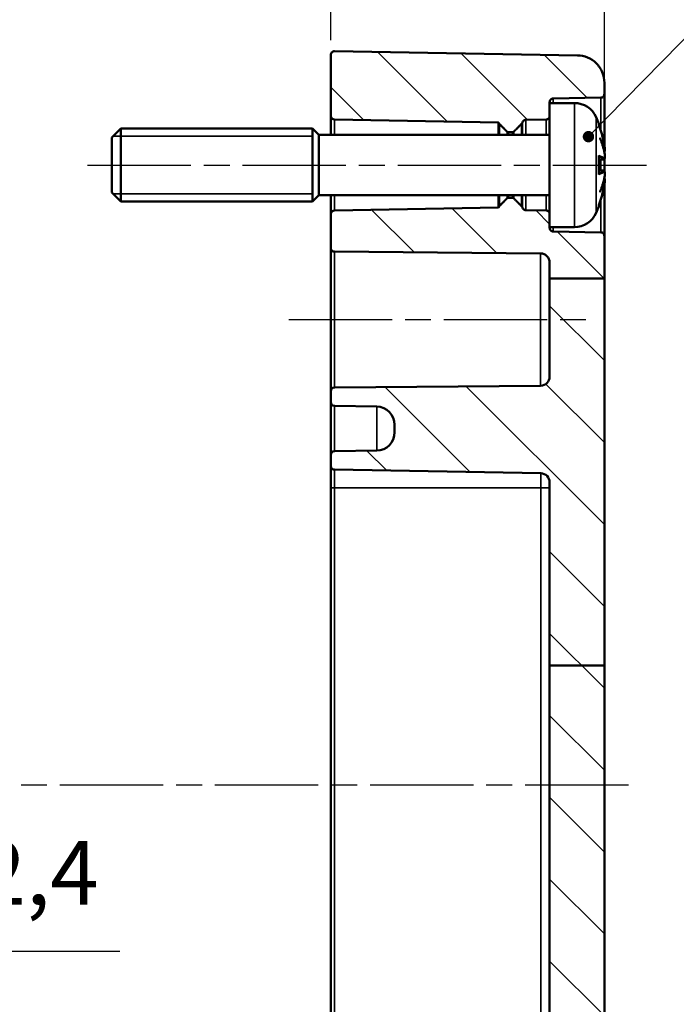
# Model space of a CAD drawing. Units: millimetres. Extents: x 0 to 420, y 0 to 297.
# Drawn here: x 320 to 356, y 178 to 232 of the extents above; entities that cross this region are included whole.
import ezdxf

# ---------------------------------------------------------------- set-up
doc = ezdxf.new("R2010")
doc.units = ezdxf.units.MM
doc.linetypes.add('CHAIN', pattern=[0.3543, 0.2362, -0.0295, 0.0591, -0.0295])
for name, color, linetype, lineweight in [('Bemaßung (ISO)', 7, 'Continuous', 25), ('Mittellinie (ISO)', 7, 'Continuous', 25), ('Schraffur (ISO)', 7, 'Continuous', 18), ('Sichtbar (ISO)', 7, 'Continuous', 50), ('Sichtbar schmal (ISO)', 7, 'Continuous', 35), ('Symbol (ISO)', 7, 'Continuous', 25)]:
    doc.layers.add(name, color=color, linetype=linetype, lineweight=lineweight)
doc.styles.add('Notiztext (DIN)', font='isocpeur.ttf')
doc.dimstyles.new('Standard (DIN)', dxfattribs={"dimtxt": 3.5, "dimasz": 2.5, "dimexe": 3.175, "dimexo": 0.8, "dimgap": 0.8, "dimtad": 1, "dimrnd": 1e-08, "dimzin": 0, "dimtxsty": 'Notiztext (DIN)', "dimcen": 0.09, "dimdle": 10, "dimclrd": 256, "dimclre": 256, "dimclrt": 256, "dimadec": 0, "dimazin": 0, "dimtfac": 1, "dimtmove": 0, "dimatfit": 3, "dimfxl": 1, "dimtolj": 1, "dimtzin": 0, "dimlwd": -1, "dimlwe": -1, "dimarcsym": 0})
doc.dimstyles.new('Standard - Methode 2a (DIN)$7', dxfattribs={"dimtxt": 3.5, "dimasz": 2.5, "dimexe": 3.175, "dimexo": 0.8, "dimgap": 0.8, "dimtad": 1, "dimtih": 1, "dimtoh": 1, "dimrnd": 1e-08, "dimtxsty": 'Notiztext (DIN)', "dimcen": 0.09, "dimdle": 10, "dimclrd": 256, "dimclre": 256, "dimclrt": 256, "dimazin": 2, "dimtfac": 1, "dimtmove": 0, "dimatfit": 3, "dimfxl": 1, "dimtolj": 1, "dimlwd": -1, "dimlwe": -1, "dimarcsym": 0})

# ---------------------------------------------------------------- blocks, each defined once
blk = doc.blocks.new('*D17')
at = {"layer": 'Bemaßung (ISO)', "transparency": 16777216}
for p, q in [((295.203, 212.385), (295.203, 262.044)), ((352.403, 218.655), (352.403, 262.044)), ((297.703, 258.869), (349.903, 258.869))]:
    blk.add_line(p, q, dxfattribs=at)
for points in [[(297.703, 259.286), (297.703, 258.452), (295.203, 258.869)], [(349.903, 259.286), (349.903, 258.452), (352.403, 258.869)]]:
    blk.add_solid(points, dxfattribs=at)
at = {"layer": 'Defpoints', "color": 0, "transparency": 16777216}
for p in [(352.403, 258.869), (352.403, 217.855), (295.203, 211.585)]:
    blk.add_point(p, dxfattribs=at)
at = {"layer": 'Bemaßung (ISO)', "transparency": 16777216, "insert": (320.015, 263.869), "char_height": 3.5, "attachment_point": 1, "style": 'Notiztext (DIN)'}
blk.add_mtext('\\A1;37,5', dxfattribs=at)
blk = doc.blocks.new('*D18')
at = {"layer": 'Bemaßung (ISO)', "transparency": 16777216}
for p, q in [((337.403, 230.93), (337.403, 252.231)), ((352.403, 229.397), (352.403, 252.231)), ((339.903, 249.056), (349.903, 249.056))]:
    blk.add_line(p, q, dxfattribs=at)
for points in [[(339.903, 249.472), (339.903, 248.639), (337.403, 249.056)], [(349.903, 249.472), (349.903, 248.639), (352.403, 249.056)]]:
    blk.add_solid(points, dxfattribs=at)
at = {"layer": 'Defpoints', "color": 0, "transparency": 16777216}
for p in [(352.403, 249.056), (337.403, 230.13), (352.403, 228.597)]:
    blk.add_point(p, dxfattribs=at)
at = {"layer": 'Bemaßung (ISO)', "transparency": 16777216, "insert": (343.153, 253.356), "char_height": 3.5, "attachment_point": 1, "style": 'Notiztext (DIN)'}
blk.add_mtext('\\A1;15', dxfattribs=at)
blk = doc.blocks.new('*D26')
at = {"layer": 'Bemaßung (ISO)', "transparency": 16777216}
for p, q in [((325.841, 180.957), (311.835, 180.957)), ((311.835, 180.957), (311.835, 167.277)), ((311.835, 164.777), (311.835, 167.277)), ((304.512, 162.277), (315.01, 162.277)), ((311.835, 159.894), (311.835, 162.277)), ((304.512, 159.894), (315.01, 159.894)), ((311.835, 157.394), (311.835, 154.894))]:
    blk.add_line(p, q, dxfattribs=at)
for points in [[(311.419, 164.777), (312.252, 164.777), (311.835, 162.277)], [(311.419, 157.394), (312.252, 157.394), (311.835, 159.894)]]:
    blk.add_solid(points, dxfattribs=at)
at = {"layer": 'Defpoints', "color": 0, "transparency": 16777216}
for p in [(303.712, 162.277), (311.835, 162.277), (303.712, 159.894)]:
    blk.add_point(p, dxfattribs=at)
at = {"layer": 'Bemaßung (ISO)', "transparency": 16777216, "insert": (315.135, 187.023), "char_height": 3.5, "attachment_point": 1, "style": 'Notiztext (DIN)'}
blk.add_mtext('\\A1;{\\fAIGDT|b0|i0;\\H3.5000;\\ln\\fISOCPEUR|b0|i0;\\H3.5000;}2,4', dxfattribs=at)

msp = doc.modelspace()

# ---------------------------------------------------------------- hatches: boundary and pattern name
at = {"layer": 'Schraffur (ISO)'}
h = msp.add_hatch(dxfattribs=at)
h.set_pattern_fill('ANSI31', color=256, scale=25.4, angle=90.0002, style=0)
h.set_pattern_definition([(135.0002, (0, 0), (-2.245056, -2.245072), [])])
edge = h.paths.add_edge_path()
edge.add_line((349.403, 221.393), (349.403, 220.685))
edge.add_line((349.403, 220.685), (349.403, 220.637))
edge.add_spline(control_points=[(349.403, 220.637), (349.403, 220.613), (349.409, 220.584), (349.427, 220.538), (349.444, 220.513), (349.479, 220.478), (349.503, 220.462), (349.548, 220.443), (349.575, 220.438), (349.599, 220.437)], knot_values=[0.000346, 0.000346, 0.000346, 0.000346, 0.00776, 0.00776, 0.01517, 0.01517, 0.022576, 0.022576, 0.029633, 0.029633, 0.029633, 0.029633], degree=3, periodic=0)
edge.add_line((349.599, 220.437), (352.206, 220.392))
edge.add_spline(control_points=[(352.206, 220.392), (352.23, 220.391), (352.258, 220.385), (352.302, 220.367), (352.327, 220.351), (352.362, 220.316), (352.378, 220.291), (352.397, 220.245), (352.403, 220.216), (352.403, 220.192)], knot_values=[0.02963, 0.02963, 0.02963, 0.02963, 0.036686, 0.036686, 0.044092, 0.044092, 0.051502, 0.051502, 0.058914, 0.058914, 0.058914, 0.058914], degree=3, periodic=0)
edge.add_line((352.403, 220.192), (352.403, 217.855))
edge.add_line((352.403, 217.855), (349.403, 217.855))
edge.add_line((349.403, 217.855), (349.403, 218.737))
edge.add_spline(control_points=[(349.403, 218.737), (349.403, 218.799), (349.388, 218.871), (349.341, 218.985), (349.3, 219.047), (349.213, 219.134), (349.151, 219.175), (349.038, 219.222), (348.968, 219.236), (348.907, 219.237)], knot_values=[0.148558, 0.148558, 0.148558, 0.148558, 0.167079, 0.167079, 0.185597, 0.185597, 0.20411, 0.20411, 0.222186, 0.222186, 0.222186, 0.222186], degree=3, periodic=0)
edge.add_line((348.907, 219.237), (337.601, 219.336))
edge.add_spline(control_points=[(337.601, 219.336), (337.577, 219.336), (337.549, 219.342), (337.503, 219.36), (337.479, 219.377), (337.444, 219.412), (337.427, 219.436), (337.409, 219.482), (337.403, 219.511), (337.403, 219.536)], knot_values=[0.08888, 0.08888, 0.08888, 0.08888, 0.09611, 0.09611, 0.103515, 0.103515, 0.110923, 0.110923, 0.118332, 0.118332, 0.118332, 0.118332], degree=3, periodic=0)
edge.add_line((337.403, 219.536), (337.403, 221.393))
edge.add_spline(control_points=[(337.403, 221.393), (337.403, 221.418), (337.409, 221.447), (337.427, 221.492), (337.444, 221.517), (337.479, 221.552), (337.503, 221.568), (337.548, 221.587), (337.575, 221.593), (337.599, 221.593)], knot_values=[0.059631, 0.059631, 0.059631, 0.059631, 0.067051, 0.067051, 0.074466, 0.074466, 0.081874, 0.081874, 0.088928, 0.088928, 0.088928, 0.088928], degree=3, periodic=0)
edge.add_line((337.599, 221.593), (346.603, 221.751))
edge.add_spline(control_points=[(346.603, 221.751), (346.605, 221.76), (346.608, 221.769), (346.621, 221.8), (346.638, 221.825), (346.655, 221.843)], knot_values=[0.074114, 0.074114, 0.074114, 0.074114, 0.076821, 0.076821, 0.08423, 0.08423, 0.08423, 0.08423], degree=3, periodic=0)
edge.add_spline(control_points=[(346.655, 221.843), (346.886, 222.074), (347.073, 222.262)], knot_values=[0, 0, 0, 0.059253, 0.059253, 0.059253], weights=[1, 1.005338, 1], degree=2, periodic=0)
edge.add_spline(control_points=[(347.073, 222.262), (347.074, 222.262), (347.074, 222.262), (347.082, 222.271), (347.095, 222.279), (347.117, 222.289), (347.132, 222.291), (347.144, 222.291)], knot_values=[0.029666, 0.029666, 0.029666, 0.029666, 0.029672, 0.029672, 0.033377, 0.033377, 0.037076, 0.037076, 0.037076, 0.037076], degree=3, periodic=0)
edge.add_line((347.144, 222.291), (347.361, 222.291))
edge.add_spline(control_points=[(347.361, 222.291), (347.374, 222.291), (347.388, 222.289), (347.411, 222.279), (347.423, 222.271), (347.432, 222.262), (347.432, 222.262), (347.432, 222.262)], knot_values=[0.022256, 0.022256, 0.022256, 0.022256, 0.025954, 0.025954, 0.029659, 0.029659, 0.029666, 0.029666, 0.029666, 0.029666], degree=3, periodic=0)
edge.add_spline(control_points=[(347.432, 222.262), (347.625, 222.069), (347.863, 221.83)], knot_values=[0, 0, 0, 0.06097, 0.06097, 0.06097], weights=[1, 1.00562, 1], degree=2, periodic=0)
edge.add_spline(control_points=[(347.863, 221.83), (347.88, 221.813), (347.896, 221.788), (347.908, 221.761), (347.91, 221.756), (347.911, 221.751)], knot_values=[0.035559, 0.035559, 0.035559, 0.035559, 0.042969, 0.042969, 0.04448, 0.04448, 0.04448, 0.04448], degree=3, periodic=0)
edge.add_spline(control_points=[(347.911, 221.751), (347.913, 221.746), (347.915, 221.741), (347.926, 221.713), (347.943, 221.689), (347.978, 221.654), (348.002, 221.637), (348.047, 221.619), (348.074, 221.613), (348.098, 221.613)], knot_values=[0.000346, 0.000346, 0.000346, 0.000346, 0.001858, 0.001858, 0.009274, 0.009274, 0.016681, 0.016681, 0.023735, 0.023735, 0.023735, 0.023735], degree=3, periodic=0)
edge.add_line((348.098, 221.613), (349.206, 221.593))
edge.add_spline(control_points=[(349.206, 221.593), (349.23, 221.593), (349.258, 221.587), (349.302, 221.568), (349.327, 221.552), (349.362, 221.517), (349.378, 221.492), (349.397, 221.447), (349.403, 221.418), (349.403, 221.393)], knot_values=[0.029641, 0.029641, 0.029641, 0.029641, 0.036695, 0.036695, 0.044103, 0.044103, 0.051518, 0.051518, 0.058938, 0.058938, 0.058938, 0.058938], degree=3, periodic=0)
edge = h.paths.add_edge_path()
edge.add_line((352.403, 196.642), (349.403, 196.642))
edge.add_line((349.403, 196.642), (349.403, 206.684))
edge.add_ellipse((348.903, 206.684), major_axis=(0.009, 0.5), ratio=1, start_angle=271, end_angle=360)
edge.add_line((348.912, 207.184), (337.599, 207.382))
edge.add_ellipse((337.603, 207.582), major_axis=(-0.2, 0), ratio=1, start_angle=0, end_angle=89, ccw=False)
edge.add_line((337.403, 207.582), (337.403, 208.189))
edge.add_ellipse((337.603, 208.189), major_axis=(-0.003, 0.2), ratio=1, start_angle=0, end_angle=89, ccw=False)
edge.add_line((337.599, 208.389), (339.92, 208.429))
edge.add_ellipse((339.903, 209.429), major_axis=(1, 0), ratio=1, start_angle=271, end_angle=360)
edge.add_line((340.903, 209.429), (340.903, 209.841))
edge.add_ellipse((339.903, 209.841), major_axis=(0.017, 1), ratio=1, start_angle=271, end_angle=360)
edge.add_line((339.92, 210.841), (337.599, 210.882))
edge.add_ellipse((337.603, 211.082), major_axis=(-0.2, 0), ratio=1, start_angle=0, end_angle=89, ccw=False)
edge.add_line((337.403, 211.082), (337.403, 211.687))
edge.add_ellipse((337.603, 211.687), major_axis=(-0.002, 0.2), ratio=1, start_angle=0, end_angle=89.5, ccw=False)
edge.add_line((337.601, 211.887), (348.907, 211.986))
edge.add_ellipse((348.903, 212.486), major_axis=(0.5, 0), ratio=1, start_angle=270.5, end_angle=360)
edge.add_line((349.403, 212.486), (349.403, 217.855))
edge.add_line((349.403, 217.855), (352.403, 217.855))
edge.add_line((352.403, 217.855), (352.403, 196.642))
edge = h.paths.add_edge_path()
edge.add_line((349.403, 227.485), (349.403, 226.778))
edge.add_spline(control_points=[(349.403, 226.778), (349.403, 226.753), (349.397, 226.724), (349.378, 226.678), (349.362, 226.653), (349.327, 226.618), (349.302, 226.602), (349.258, 226.583), (349.23, 226.578), (349.206, 226.577)], knot_values=[0.059631, 0.059631, 0.059631, 0.059631, 0.067051, 0.067051, 0.074466, 0.074466, 0.081874, 0.081874, 0.088928, 0.088928, 0.088928, 0.088928], degree=3, periodic=0)
edge.add_line((349.206, 226.577), (348.098, 226.558))
edge.add_spline(control_points=[(348.098, 226.558), (348.074, 226.557), (348.047, 226.552), (348.002, 226.533), (347.978, 226.517), (347.943, 226.482), (347.926, 226.457), (347.915, 226.43), (347.913, 226.425), (347.911, 226.42)], knot_values=[0.094871, 0.094871, 0.094871, 0.094871, 0.101925, 0.101925, 0.109332, 0.109332, 0.116749, 0.116749, 0.11826, 0.11826, 0.11826, 0.11826], degree=3, periodic=0)
edge.add_spline(control_points=[(347.911, 226.42), (347.91, 226.415), (347.908, 226.41), (347.896, 226.382), (347.88, 226.358), (347.863, 226.34)], knot_values=[0.074113, 0.074113, 0.074113, 0.074113, 0.075624, 0.075624, 0.083034, 0.083034, 0.083034, 0.083034], degree=3, periodic=0)
edge.add_spline(control_points=[(347.863, 226.34), (347.625, 226.101), (347.432, 225.908)], knot_values=[0, 0, 0, 0.06097, 0.06097, 0.06097], weights=[1, 1.00562, 1], degree=2, periodic=0)
edge.add_spline(control_points=[(347.432, 225.908), (347.432, 225.908), (347.432, 225.908), (347.423, 225.9), (347.411, 225.891), (347.388, 225.882), (347.374, 225.879), (347.361, 225.879)], knot_values=[0.029666, 0.029666, 0.029666, 0.029666, 0.029672, 0.029672, 0.033377, 0.033377, 0.037076, 0.037076, 0.037076, 0.037076], degree=3, periodic=0)
edge.add_line((347.361, 225.879), (347.144, 225.879))
edge.add_spline(control_points=[(347.144, 225.879), (347.132, 225.879), (347.117, 225.882), (347.095, 225.891), (347.082, 225.9), (347.074, 225.908), (347.074, 225.908), (347.073, 225.908)], knot_values=[0.022256, 0.022256, 0.022256, 0.022256, 0.025954, 0.025954, 0.029659, 0.029659, 0.029666, 0.029666, 0.029666, 0.029666], degree=3, periodic=0)
edge.add_spline(control_points=[(347.073, 225.908), (346.886, 226.097), (346.655, 226.328)], knot_values=[0, 0, 0, 0.059253, 0.059253, 0.059253], weights=[1, 1.005338, 1], degree=2, periodic=0)
edge.add_spline(control_points=[(346.655, 226.328), (346.638, 226.345), (346.621, 226.37), (346.608, 226.401), (346.605, 226.41), (346.603, 226.42)], knot_values=[0.034365, 0.034365, 0.034365, 0.034365, 0.041774, 0.041774, 0.044481, 0.044481, 0.044481, 0.044481], degree=3, periodic=0)
edge.add_line((346.603, 226.42), (337.599, 226.577))
edge.add_spline(control_points=[(337.599, 226.577), (337.575, 226.578), (337.548, 226.583), (337.503, 226.602), (337.479, 226.618), (337.444, 226.653), (337.427, 226.678), (337.409, 226.724), (337.403, 226.753), (337.403, 226.778)], knot_values=[0.029641, 0.029641, 0.029641, 0.029641, 0.036695, 0.036695, 0.044103, 0.044103, 0.051518, 0.051518, 0.058938, 0.058938, 0.058938, 0.058938], degree=3, periodic=0)
edge.add_line((337.403, 226.778), (337.403, 230.13))
edge.add_spline(control_points=[(337.403, 230.13), (337.403, 230.154), (337.409, 230.184), (337.427, 230.229), (337.444, 230.254), (337.479, 230.289), (337.503, 230.305), (337.549, 230.324), (337.578, 230.33), (337.603, 230.33), (337.604, 230.33), (337.605, 230.33), (337.606, 230.33)], knot_values=[-0.000346, -0.000346, -0.000346, -0.000346, 0.007062, 0.007062, 0.014468, 0.014468, 0.021874, 0.021874, 0.029278, 0.029278, 0.029278, 0.029624, 0.029624, 0.029624, 0.029624], degree=3, periodic=0)
edge.add_line((337.606, 230.33), (350.929, 230.097))
edge.add_spline(control_points=[(350.929, 230.097), (351.108, 230.094), (351.314, 230.051), (351.648, 229.912), (351.832, 229.789), (352.094, 229.527), (352.218, 229.342), (352.359, 229), (352.403, 228.782), (352.403, 228.597)], knot_values=[0.666684, 0.666684, 0.666684, 0.666684, 0.719616, 0.719616, 0.775154, 0.775154, 0.830708, 0.830708, 0.886284, 0.886284, 0.886284, 0.886284], degree=3, periodic=0)
edge.add_line((352.403, 228.597), (352.403, 227.979))
edge.add_spline(control_points=[(352.403, 227.979), (352.403, 227.954), (352.397, 227.925), (352.378, 227.879), (352.362, 227.855), (352.327, 227.82), (352.302, 227.803), (352.258, 227.785), (352.23, 227.779), (352.206, 227.779)], knot_values=[0.059607, 0.059607, 0.059607, 0.059607, 0.067019, 0.067019, 0.074429, 0.074429, 0.081835, 0.081835, 0.088891, 0.088891, 0.088891, 0.088891], degree=3, periodic=0)
edge.add_line((352.206, 227.779), (349.599, 227.733))
edge.add_spline(control_points=[(349.599, 227.733), (349.575, 227.733), (349.548, 227.727), (349.503, 227.709), (349.479, 227.692), (349.444, 227.657), (349.427, 227.632), (349.409, 227.587), (349.403, 227.558), (349.403, 227.533)], knot_values=[0.088901, 0.088901, 0.088901, 0.088901, 0.095957, 0.095957, 0.103363, 0.103363, 0.110773, 0.110773, 0.118187, 0.118187, 0.118187, 0.118187], degree=3, periodic=0)
edge.add_line((349.403, 227.533), (349.403, 227.485))
edge = h.paths.add_edge_path()
edge.add_line((349.403, 196.642), (349.403, 154.986))
edge.add_ellipse((348.903, 154.986), major_axis=(0.5, 0), ratio=1, start_angle=271, end_angle=360, ccw=False)
edge.add_line((348.912, 154.486), (337.599, 154.289))
edge.add_ellipse((337.603, 154.089), major_axis=(-0.003, 0.2), ratio=1, start_angle=0, end_angle=89)
edge.add_line((337.403, 154.089), (337.403, 153.482))
edge.add_ellipse((337.603, 153.482), major_axis=(-0.2, 0), ratio=1, start_angle=0, end_angle=89)
edge.add_line((337.599, 153.282), (339.92, 153.241))
edge.add_ellipse((339.903, 152.241), major_axis=(0.017, 1), ratio=1, start_angle=271, end_angle=360, ccw=False)
edge.add_line((340.903, 152.241), (340.903, 151.829))
edge.add_ellipse((339.903, 151.829), major_axis=(1, 0), ratio=1, start_angle=271, end_angle=360, ccw=False)
edge.add_line((339.92, 150.829), (337.599, 150.789))
edge.add_ellipse((337.603, 150.589), major_axis=(-0.003, 0.2), ratio=1, start_angle=0, end_angle=89)
edge.add_line((337.403, 150.589), (337.403, 150.039))
edge.add_ellipse((337.603, 150.039), major_axis=(-0.2, 0), ratio=1, start_angle=0, end_angle=91)
edge.add_line((337.606, 149.839), (350.929, 150.071))
edge.add_ellipse((350.903, 151.571), major_axis=(0.026, -1.5), ratio=1, start_angle=0, end_angle=89)
edge.add_line((352.403, 151.571), (352.403, 196.642))
edge.add_line((352.403, 196.642), (349.403, 196.642))

# ---------------------------------------------------------------- linework, layer by layer
at = {"layer": 'Mittellinie (ISO)', "linetype": 'CHAIN', "ltscale": 23.990969}
for p, q in [((324.071, 224.085), (354.706, 224.085)), ((335.101, 215.611), (351.407, 215.611)), ((353.721, 190.085), (293.194, 190.085))]:
    msp.add_line(p, q, dxfattribs=at)
at = {"layer": 'Sichtbar (ISO)'}
for p, q in [((337.403, 230.13), (337.403, 226.778)), ((350.929, 230.097), (337.606, 230.33)), ((352.403, 227.979), (352.403, 228.597)), ((352.403, 225.163), (352.403, 227.979)), ((349.403, 227.485), (349.403, 227.533)), ((349.403, 227.485), (349.403, 220.685)), ((350.76, 227.485), (349.403, 227.485)), ((349.599, 227.733), (352.206, 227.779)), ((337.403, 226.778), (337.403, 225.735)), ((337.599, 226.577), (346.603, 226.42)), ((346.603, 226.42), (346.603, 225.735)), ((348.098, 226.558), (349.206, 226.577)), ((352.107, 226.256), (352.107, 226.281)), ((325.403, 225.585), (325.903, 226.085)), ((325.903, 226.085), (325.903, 222.085)), ((336.403, 226.085), (325.903, 226.085)), ((336.403, 226.085), (336.403, 222.085)), ((336.753, 225.735), (336.403, 226.085)), ((336.403, 226.085), (336.403, 222.085)), ((336.753, 222.435), (336.753, 225.735)), ((349.403, 225.735), (336.753, 225.735)), ((347.144, 225.879), (347.361, 225.879)), ((325.403, 222.585), (325.403, 225.585)), ((352.403, 224.798), (352.403, 224.819)), ((352.107, 223.602), (352.107, 224.569)), ((352.364, 224.39), (352.107, 224.367)), ((352.403, 223.761), (352.403, 224.41)), ((352.364, 223.781), (352.107, 223.803)), ((352.403, 223.351), (352.403, 223.372)), ((352.403, 220.192), (352.403, 223.007)), ((325.403, 222.585), (325.903, 222.085)), ((336.753, 222.435), (336.403, 222.085)), ((349.403, 222.435), (336.753, 222.435)), ((337.403, 222.435), (337.403, 221.393)), ((346.603, 222.435), (346.603, 221.751)), ((336.403, 222.085), (325.903, 222.085)), ((347.361, 222.291), (347.144, 222.291)), ((352.107, 221.89), (352.107, 221.914)), ((337.403, 221.393), (337.403, 219.536)), ((346.603, 221.751), (337.599, 221.593)), ((349.206, 221.593), (348.098, 221.613)), ((349.403, 220.637), (349.403, 220.685)), ((350.76, 220.685), (349.403, 220.685)), ((352.206, 220.392), (349.599, 220.437)), ((352.403, 217.855), (352.403, 220.192)), ((337.403, 219.536), (337.403, 211.687)), ((337.601, 219.336), (348.907, 219.237)), ((349.403, 218.737), (349.403, 217.855)), ((352.403, 217.855), (349.403, 217.855)), ((349.403, 217.855), (349.403, 212.486)), ((352.403, 196.642), (352.403, 217.855)), ((337.403, 211.687), (337.403, 211.082)), ((348.907, 211.986), (337.601, 211.887)), ((337.403, 211.082), (337.403, 208.189)), ((337.599, 210.882), (339.92, 210.841)), ((340.903, 209.841), (340.903, 209.429)), ((339.92, 208.429), (337.599, 208.389)), ((337.403, 208.189), (337.403, 207.582)), ((337.403, 207.582), (337.403, 206.385)), ((337.599, 207.382), (348.912, 207.184)), ((337.403, 206.385), (337.403, 173.785)), ((349.403, 206.684), (349.403, 196.642)), ((349.403, 196.642), (349.403, 154.986)), ((352.403, 196.642), (349.403, 196.642)), ((352.403, 151.571), (352.403, 196.642))]:
    msp.add_line(p, q, dxfattribs=at)
for centre, radius, start, end in [((350.76, 226.185), 1.3, 23.8188, 90), ((346.003, 224.085), 6.5, 20.4143, 23.8188), ((351.901, 226.281), 0.206, 0, 20.4143), ((351.901, 221.89), 0.206, 339.5857, 0), ((350.76, 221.985), 1.3, 270, 336.1812), ((346.003, 224.085), 6.5, 336.1812, 339.5857), ((348.903, 212.486), 0.5, 270.5, 0), ((337.603, 211.687), 0.2, 90.5, 180), ((337.603, 211.082), 0.2, 180, 269), ((339.903, 209.841), 1, 0, 89), ((339.903, 209.429), 1, 271, 0), ((337.603, 208.189), 0.2, 91, 180), ((337.603, 207.582), 0.2, 180, 269), ((348.903, 206.684), 0.5, 0, 89)]:
    msp.add_arc(centre, radius, start, end, dxfattribs=at)
for points, knots in [([(337.606, 230.33), (337.605, 230.33), (337.604, 230.33), (337.603, 230.33), (337.578, 230.33), (337.549, 230.324), (337.503, 230.305), (337.479, 230.289), (337.444, 230.254), (337.427, 230.229), (337.409, 230.184), (337.403, 230.154), (337.403, 230.13)], [-0.00034628, -0.00034628, -0.00034628, -0.00034628, 0, 0, 0, 0.00740406, 0.00740406, 0.0148093, 0.0148093, 0.02221603, 0.02221603, 0.02962407, 0.02962407, 0.02962407, 0.02962407]), ([(352.403, 228.597), (352.403, 228.782), (352.359, 229), (352.218, 229.342), (352.094, 229.527), (351.832, 229.789), (351.648, 229.912), (351.314, 230.051), (351.108, 230.094), (350.929, 230.097)], [0.6666838, 0.6666838, 0.6666838, 0.6666838, 0.7222601, 0.7222601, 0.7778141, 0.7778141, 0.8333525, 0.8333525, 0.8862842, 0.8862842, 0.8862842, 0.8862842]), ([(352.206, 227.779), (352.23, 227.779), (352.258, 227.785), (352.302, 227.803), (352.327, 227.82), (352.362, 227.855), (352.378, 227.879), (352.397, 227.925), (352.403, 227.954), (352.403, 227.979)], [0.0596068, 0.0596068, 0.0596068, 0.0596068, 0.06666345, 0.06666345, 0.07406948, 0.07406948, 0.08147906, 0.08147906, 0.08889126, 0.08889126, 0.08889126, 0.08889126]), ([(349.403, 227.533), (349.403, 227.558), (349.409, 227.587), (349.427, 227.632), (349.444, 227.657), (349.479, 227.692), (349.503, 227.709), (349.548, 227.727), (349.575, 227.733), (349.599, 227.733)], [0.08890059, 0.08890059, 0.08890059, 0.08890059, 0.09631445, 0.09631445, 0.1037245, 0.1037245, 0.11113045, 0.11113045, 0.11818692, 0.11818692, 0.11818692, 0.11818692]), ([(337.403, 226.778), (337.403, 226.753), (337.409, 226.724), (337.427, 226.678), (337.444, 226.653), (337.479, 226.618), (337.503, 226.602), (337.548, 226.583), (337.575, 226.578), (337.599, 226.577)], [0.02964086, 0.02964086, 0.02964086, 0.02964086, 0.03706125, 0.03706125, 0.04447636, 0.04447636, 0.05188391, 0.05188391, 0.05893836, 0.05893836, 0.05893836, 0.05893836]), ([(349.206, 226.577), (349.23, 226.578), (349.258, 226.583), (349.302, 226.602), (349.327, 226.618), (349.362, 226.653), (349.378, 226.678), (349.397, 226.724), (349.403, 226.753), (349.403, 226.778)], [0.05963091, 0.05963091, 0.05963091, 0.05963091, 0.06668537, 0.06668537, 0.07409291, 0.07409291, 0.08150803, 0.08150803, 0.08892841, 0.08892841, 0.08892841, 0.08892841]), ([(346.603, 226.42), (346.605, 226.41), (346.608, 226.401), (346.621, 226.37), (346.638, 226.345), (346.655, 226.328)], [0.03436458, 0.03436458, 0.03436458, 0.03436458, 0.03707132, 0.03707132, 0.04448098, 0.04448098, 0.04448098, 0.04448098]), ([(347.863, 226.34), (347.88, 226.358), (347.896, 226.382), (347.908, 226.41), (347.91, 226.415), (347.911, 226.42)], [0.07411311, 0.07411311, 0.07411311, 0.07411311, 0.081522715, 0.081522715, 0.083034082, 0.083034082, 0.083034082, 0.083034082]), ([(347.911, 226.42), (347.913, 226.425), (347.915, 226.43), (347.926, 226.457), (347.943, 226.482), (347.978, 226.517), (348.002, 226.533), (348.047, 226.552), (348.074, 226.557), (348.098, 226.558)], [0.09487127, 0.09487127, 0.09487127, 0.09487127, 0.0963829, 0.0963829, 0.1037993, 0.1037993, 0.11120649, 0.11120649, 0.11826045, 0.11826045, 0.11826045, 0.11826045]), ([(352.095, 226.29), (352.095, 226.29), (352.095, 226.289), (352.096, 226.287), (352.097, 226.285), (352.097, 226.284)], [-0.0002132958, -0.0002132958, -0.0002132958, -0.0002132958, 0, 0, 0.0006918251, 0.0006918251, 0.0006918251, 0.0006918251]), ([(352.097, 226.284), (352.124, 226.211), (352.15, 226.139), (352.198, 225.993), (352.221, 225.92), (352.264, 225.772), (352.285, 225.698), (352.323, 225.549), (352.34, 225.475), (352.373, 225.325), (352.387, 225.249), (352.401, 225.174)], [2.7865991, 2.7865991, 2.7865991, 2.7865991, 2.8224727, 2.8224727, 2.8583462, 2.8583462, 2.8942197, 2.8942197, 2.9300932, 2.9300932, 2.9659667, 2.9659667, 2.9659667, 2.9659667]), ([(347.073, 225.908), (347.074, 225.908), (347.074, 225.908), (347.082, 225.9), (347.095, 225.891), (347.117, 225.882), (347.132, 225.879), (347.144, 225.879)], [0.022255834, 0.022255834, 0.022255834, 0.022255834, 0.022262324, 0.022262324, 0.025967318, 0.025967318, 0.029665736, 0.029665736, 0.029665736, 0.029665736]), ([(347.361, 225.879), (347.374, 225.879), (347.388, 225.882), (347.411, 225.891), (347.423, 225.9), (347.432, 225.908), (347.432, 225.908), (347.432, 225.908)], [0.029665736, 0.029665736, 0.029665736, 0.029665736, 0.033364155, 0.033364155, 0.037069149, 0.037069149, 0.037075638, 0.037075638, 0.037075638, 0.037075638]), ([(352.162, 225.554), (352.163, 225.553), (352.163, 225.551), (352.174, 225.529), (352.183, 225.508), (352.19, 225.489)], [-0.02418649, -0.02418649, -0.02418649, -0.02418649, -0.023842338, -0.023842338, -0.019459182, -0.019459182, -0.019459182, -0.019459182]), ([(352.429, 224.669), (352.419, 224.724), (352.407, 224.779), (352.382, 224.889), (352.369, 224.944), (352.339, 225.053), (352.323, 225.108), (352.289, 225.217), (352.271, 225.272), (352.232, 225.381), (352.212, 225.435), (352.19, 225.489)], [3.2892375, 3.2892375, 3.2892375, 3.2892375, 3.3221857, 3.3221857, 3.355134, 3.355134, 3.3880822, 3.3880822, 3.4210305, 3.4210305, 3.4539787, 3.4539787, 3.4539787, 3.4539787]), ([(352.401, 225.174), (352.406, 225.146), (352.411, 225.116), (352.419, 225.059), (352.423, 225.031), (352.428, 224.98), (352.431, 224.956), (352.433, 224.915), (352.433, 224.897), (352.432, 224.875), (352.432, 224.868), (352.429, 224.857), (352.429, 224.853), (352.425, 224.844), (352.423, 224.838), (352.417, 224.831)], [0.33066874, 0.33066874, 0.33066874, 0.33066874, 0.33921236, 0.33921236, 0.34775598, 0.34775598, 0.35629961, 0.35629961, 0.36484323, 0.36484323, 0.36911504, 0.36911504, 0.37125095, 0.37125095, 0.37338685, 0.37338685, 0.37338685, 0.37338685]), ([(352.107, 224.569), (352.107, 224.581), (352.104, 224.596), (352.095, 224.611), (352.095, 224.611), (352.095, 224.612)], [0.065171537, 0.065171537, 0.065171537, 0.065171537, 0.074276745, 0.074276745, 0.074521763, 0.074521763, 0.074521763, 0.074521763]), ([(352.429, 224.668), (352.431, 224.643), (352.432, 224.618), (352.433, 224.571), (352.433, 224.549), (352.431, 224.508), (352.43, 224.49), (352.425, 224.458), (352.422, 224.445), (352.413, 224.423), (352.409, 224.416), (352.396, 224.402), (352.387, 224.396), (352.372, 224.391), (352.368, 224.39), (352.364, 224.39)], [0.12378045, 0.12378045, 0.12378045, 0.12378045, 0.13118944, 0.13118944, 0.13859844, 0.13859844, 0.14600744, 0.14600744, 0.15341644, 0.15341644, 0.15712094, 0.15712094, 0.15988608, 0.15988608, 0.16082544, 0.16082544, 0.16082544, 0.16082544]), ([(352.429, 224.871), (352.429, 224.871), (352.429, 224.871), (352.429, 224.864), (352.429, 224.858), (352.426, 224.847), (352.424, 224.841), (352.417, 224.831), (352.413, 224.826), (352.405, 224.82), (352.402, 224.819), (352.399, 224.817)], [-0.000040907, -0.000040907, -0.000040907, -0.000040907, 0, 0, 0.001869145, 0.001869145, 0.003698934, 0.003698934, 0.005642101, 0.005642101, 0.006686471, 0.006686471, 0.006686471, 0.006686471]), ([(352.415, 224.428), (352.42, 224.438), (352.422, 224.448), (352.428, 224.473), (352.43, 224.49), (352.433, 224.527), (352.433, 224.548), (352.433, 224.593), (352.432, 224.618), (352.43, 224.651), (352.43, 224.66), (352.429, 224.668)], [0.34210292, 0.34210292, 0.34210292, 0.34210292, 0.34745368, 0.34745368, 0.35486268, 0.35486268, 0.36227168, 0.36227168, 0.36968068, 0.36968068, 0.37222266, 0.37222266, 0.37222266, 0.37222266]), ([(352.429, 224.669), (352.429, 224.668), (352.429, 224.667), (352.429, 224.667), (352.429, 224.667), (352.429, 224.667)], [0.0066705457, 0.0066705457, 0.0066705457, 0.0066705457, 0.0074647014, 0.0074647014, 0.0075054884, 0.0075054884, 0.0075054884, 0.0075054884]), ([(352.095, 223.559), (352.095, 223.559), (352.095, 223.559), (352.104, 223.575), (352.107, 223.589), (352.107, 223.602)], [-0.000213151, -0.000213151, -0.000213151, -0.000213151, 0, 0, 0.007927647, 0.007927647, 0.007927647, 0.007927647]), ([(352.19, 222.681), (352.212, 222.736), (352.232, 222.79), (352.271, 222.899), (352.289, 222.953), (352.323, 223.063), (352.339, 223.117), (352.369, 223.227), (352.382, 223.282), (352.407, 223.392), (352.419, 223.447), (352.429, 223.502)], [2.8292066, 2.8292066, 2.8292066, 2.8292066, 2.8621548, 2.8621548, 2.8951031, 2.8951031, 2.9280513, 2.9280513, 2.9609996, 2.9609996, 2.9939478, 2.9939478, 2.9939478, 2.9939478]), ([(352.364, 223.781), (352.371, 223.78), (352.379, 223.778), (352.391, 223.771), (352.397, 223.767), (352.406, 223.757), (352.41, 223.752), (352.419, 223.735), (352.422, 223.724), (352.428, 223.697), (352.43, 223.681), (352.433, 223.643), (352.433, 223.622), (352.433, 223.577), (352.432, 223.553), (352.43, 223.519), (352.43, 223.511), (352.429, 223.502)], [0.1698433, 0.1698433, 0.1698433, 0.1698433, 0.17154522, 0.17154522, 0.17344932, 0.17344932, 0.17615033, 0.17615033, 0.18211931, 0.18211931, 0.18952831, 0.18952831, 0.19693731, 0.19693731, 0.20434631, 0.20434631, 0.20688829, 0.20688829, 0.20688829, 0.20688829]), ([(352.429, 223.504), (352.429, 223.504), (352.429, 223.504), (352.429, 223.503), (352.429, 223.502), (352.429, 223.502)], [-0.0000409068, -0.0000409068, -0.0000409068, -0.0000409068, 0, 0, 0.0007964895, 0.0007964895, 0.0007964895, 0.0007964895]), ([(352.401, 222.997), (352.387, 222.921), (352.373, 222.846), (352.34, 222.696), (352.323, 222.621), (352.285, 222.472), (352.264, 222.398), (352.221, 222.251), (352.198, 222.177), (352.15, 222.032), (352.124, 221.959), (352.097, 221.887)], [3.3172186, 3.3172186, 3.3172186, 3.3172186, 3.3530921, 3.3530921, 3.3889656, 3.3889656, 3.4248391, 3.4248391, 3.4607126, 3.4607126, 3.4965862, 3.4965862, 3.4965862, 3.4965862]), ([(352.399, 223.353), (352.402, 223.352), (352.405, 223.35), (352.413, 223.344), (352.417, 223.34), (352.424, 223.329), (352.426, 223.324), (352.429, 223.312), (352.429, 223.306), (352.429, 223.3), (352.429, 223.3), (352.429, 223.3)], [0.000797823, 0.000797823, 0.000797823, 0.000797823, 0.001839132, 0.001839132, 0.003776606, 0.003776606, 0.005601033, 0.005601033, 0.007464701, 0.007464701, 0.007505488, 0.007505488, 0.007505488, 0.007505488]), ([(352.417, 223.339), (352.42, 223.335), (352.423, 223.331), (352.427, 223.323), (352.428, 223.319), (352.431, 223.306), (352.432, 223.298), (352.433, 223.274), (352.433, 223.257), (352.431, 223.216), (352.429, 223.193), (352.423, 223.141), (352.419, 223.113), (352.411, 223.056), (352.406, 223.027), (352.401, 222.998), (352.401, 222.997), (352.401, 222.997)], [0.12261626, 0.12261626, 0.12261626, 0.12261626, 0.12390916, 0.12390916, 0.12589135, 0.12589135, 0.13094572, 0.13094572, 0.13948934, 0.13948934, 0.14803297, 0.14803297, 0.15657659, 0.15657659, 0.16512021, 0.16512021, 0.16533437, 0.16533437, 0.16533437, 0.16533437]), ([(352.162, 222.616), (352.163, 222.618), (352.163, 222.619), (352.174, 222.642), (352.183, 222.662), (352.19, 222.681)], [-0.02418649, -0.02418649, -0.02418649, -0.02418649, -0.023842338, -0.023842338, -0.019459182, -0.019459182, -0.019459182, -0.019459182]), ([(347.144, 222.291), (347.132, 222.291), (347.117, 222.289), (347.095, 222.279), (347.082, 222.271), (347.074, 222.262), (347.074, 222.262), (347.073, 222.262)], [0.029665736, 0.029665736, 0.029665736, 0.029665736, 0.033364155, 0.033364155, 0.037069149, 0.037069149, 0.037075638, 0.037075638, 0.037075638, 0.037075638]), ([(347.432, 222.262), (347.432, 222.262), (347.432, 222.262), (347.423, 222.271), (347.411, 222.279), (347.388, 222.289), (347.374, 222.291), (347.361, 222.291)], [0.022255834, 0.022255834, 0.022255834, 0.022255834, 0.022262324, 0.022262324, 0.025967318, 0.025967318, 0.029665736, 0.029665736, 0.029665736, 0.029665736]), ([(352.097, 221.887), (352.097, 221.885), (352.096, 221.883), (352.095, 221.881), (352.095, 221.881), (352.095, 221.88)], [0.073482499, 0.073482499, 0.073482499, 0.073482499, 0.074277719, 0.074277719, 0.074522912, 0.074522912, 0.074522912, 0.074522912]), ([(337.599, 221.593), (337.575, 221.593), (337.548, 221.587), (337.503, 221.568), (337.479, 221.552), (337.444, 221.517), (337.427, 221.492), (337.409, 221.447), (337.403, 221.418), (337.403, 221.393)], [0.05963091, 0.05963091, 0.05963091, 0.05963091, 0.06668537, 0.06668537, 0.07409291, 0.07409291, 0.08150803, 0.08150803, 0.08892841, 0.08892841, 0.08892841, 0.08892841]), ([(346.655, 221.843), (346.638, 221.825), (346.621, 221.8), (346.608, 221.769), (346.605, 221.76), (346.603, 221.751)], [0.07411378, 0.07411378, 0.07411378, 0.07411378, 0.08152344, 0.08152344, 0.08423019, 0.08423019, 0.08423019, 0.08423019]), ([(347.911, 221.751), (347.91, 221.756), (347.908, 221.761), (347.896, 221.788), (347.88, 221.813), (347.863, 221.83)], [0.035559484, 0.035559484, 0.035559484, 0.035559484, 0.037070852, 0.037070852, 0.044480457, 0.044480457, 0.044480457, 0.044480457]), ([(348.098, 221.613), (348.074, 221.613), (348.047, 221.619), (348.002, 221.637), (347.978, 221.654), (347.943, 221.689), (347.926, 221.713), (347.915, 221.741), (347.913, 221.746), (347.911, 221.751)], [0.00034628, 0.00034628, 0.00034628, 0.00034628, 0.00740024, 0.00740024, 0.01480743, 0.01480743, 0.02222383, 0.02222383, 0.02373546, 0.02373546, 0.02373546, 0.02373546]), ([(349.403, 221.393), (349.403, 221.418), (349.397, 221.447), (349.378, 221.492), (349.362, 221.517), (349.327, 221.552), (349.302, 221.568), (349.258, 221.587), (349.23, 221.593), (349.206, 221.593)], [0.02964086, 0.02964086, 0.02964086, 0.02964086, 0.03706125, 0.03706125, 0.04447636, 0.04447636, 0.05188391, 0.05188391, 0.05893836, 0.05893836, 0.05893836, 0.05893836]), ([(349.599, 220.437), (349.575, 220.438), (349.548, 220.443), (349.503, 220.462), (349.479, 220.478), (349.444, 220.513), (349.427, 220.538), (349.409, 220.584), (349.403, 220.613), (349.403, 220.637)], [0.00034628, 0.00034628, 0.00034628, 0.00034628, 0.00740274, 0.00740274, 0.01480869, 0.01480869, 0.02221874, 0.02221874, 0.02963261, 0.02963261, 0.02963261, 0.02963261]), ([(352.403, 220.192), (352.403, 220.216), (352.397, 220.245), (352.378, 220.291), (352.362, 220.316), (352.327, 220.351), (352.302, 220.367), (352.258, 220.385), (352.23, 220.391), (352.206, 220.392)], [0.02962978, 0.02962978, 0.02962978, 0.02962978, 0.03704198, 0.03704198, 0.04445156, 0.04445156, 0.0518576, 0.0518576, 0.05891424, 0.05891424, 0.05891424, 0.05891424]), ([(337.403, 219.536), (337.403, 219.511), (337.409, 219.482), (337.427, 219.436), (337.444, 219.412), (337.479, 219.377), (337.503, 219.36), (337.549, 219.342), (337.577, 219.336), (337.601, 219.336)], [0.08887974, 0.08887974, 0.08887974, 0.08887974, 0.09628925, 0.09628925, 0.10369682, 0.10369682, 0.11110225, 0.11110225, 0.11833215, 0.11833215, 0.11833215, 0.11833215]), ([(348.907, 219.237), (348.968, 219.236), (349.038, 219.222), (349.151, 219.175), (349.213, 219.134), (349.3, 219.047), (349.341, 218.985), (349.388, 218.871), (349.403, 218.799), (349.403, 218.737)], [0.14855755, 0.14855755, 0.14855755, 0.14855755, 0.16663261, 0.16663261, 0.18514629, 0.18514629, 0.20366442, 0.20366442, 0.22218551, 0.22218551, 0.22218551, 0.22218551])]:
    msp.add_open_spline(points, degree=3, knots=knots, dxfattribs=at)
for points, weights in [([(346.655, 226.328), (346.886, 226.097), (347.073, 225.908)], [1, 1.00533750668, 1]), ([(347.432, 225.908), (347.625, 226.101), (347.863, 226.34)], [1, 1.00562021542, 1]), ([(347.073, 222.262), (346.886, 222.074), (346.655, 221.843)], [1, 1.00533750668, 1]), ([(347.863, 221.83), (347.625, 222.069), (347.432, 222.262)], [1, 1.00562021542, 1])]:
    msp.add_rational_spline(points, weights, degree=2, dxfattribs=at)
at = {"layer": 'Sichtbar schmal (ISO)'}
for p, q in [((349.599, 227.485), (349.599, 227.733)), ((350.76, 220.685), (350.76, 227.485)), ((352.206, 227.779), (352.206, 225.966)), ((337.599, 225.735), (337.599, 226.577)), ((346.655, 225.735), (346.655, 226.328)), ((347.863, 226.34), (347.863, 225.735)), ((347.911, 225.735), (347.911, 226.42)), ((348.098, 225.735), (348.098, 226.558)), ((349.206, 226.577), (349.206, 225.735)), ((351.949, 226.71), (351.949, 221.46)), ((352.095, 226.352), (352.095, 226.29)), ((336.403, 225.667), (325.485, 225.667)), ((347.073, 225.908), (347.073, 225.735)), ((347.144, 225.735), (347.144, 225.879)), ((347.361, 225.879), (347.361, 225.735)), ((347.432, 225.735), (347.432, 225.908)), ((352.095, 224.612), (352.095, 223.559)), ((352.356, 224.393), (352.107, 224.372)), ((352.206, 224.376), (352.206, 223.795)), ((352.356, 223.777), (352.107, 223.798)), ((325.485, 222.503), (336.403, 222.503)), ((337.599, 221.593), (337.599, 222.435)), ((346.655, 221.843), (346.655, 222.435)), ((347.073, 222.435), (347.073, 222.262)), ((347.144, 222.291), (347.144, 222.435)), ((347.361, 222.435), (347.361, 222.291)), ((347.432, 222.262), (347.432, 222.435)), ((347.863, 222.435), (347.863, 221.83)), ((347.911, 221.751), (347.911, 222.435)), ((348.098, 221.613), (348.098, 222.435)), ((349.206, 222.435), (349.206, 221.593)), ((352.206, 222.204), (352.206, 220.392)), ((352.095, 221.88), (352.095, 221.818)), ((349.599, 220.437), (349.599, 220.685)), ((337.601, 211.887), (337.601, 219.336)), ((348.907, 219.237), (348.907, 211.986)), ((337.599, 208.389), (337.599, 210.882)), ((339.92, 210.841), (339.92, 208.429)), ((337.599, 206.385), (337.599, 207.382)), ((348.912, 207.184), (348.912, 206.385)), ((337.403, 206.385), (337.599, 206.385)), ((337.599, 173.785), (337.599, 206.385)), ((337.599, 206.385), (348.912, 206.385)), ((348.912, 206.385), (349.403, 206.385)), ((348.912, 206.385), (348.912, 173.785))]:
    msp.add_line(p, q, dxfattribs=at)
for centre, major_axis, ratio, start_param, end_param in [((346.037, 224.151), (5.775, -2.957), 0.981546, 0.641352, 0.821961), ((346.158, 223.413), (6.275, 1.444), 0.633077, 0.003447, 0.182559), ((346.158, 224.649), (6.209, -1.703), 0.754361, 0.352194, 0.531306), ((352.352, 225.165), (0.0492, 0.0088), 0.153227, 6.227101, 6.283185), ((346.037, 223.703), (6.463, 0.574), 0.17021, 0.160513, 0.341122), ((346.041, 223.657), (6.413, 0.569), 0.17021, 0.160513, 0.315449), ((352.352, 224.442), (-0.033, -0.0375), 0.972741, 0.824184, 2.335031), ((346.037, 224.467), (6.463, -0.574), 0.17021, 5.942063, 6.122672), ((346.041, 224.514), (6.413, -0.569), 0.17021, 5.967736, 6.122672), ((346.158, 223.521), (6.209, 1.703), 0.754361, 5.75188, 5.930991), ((352.352, 223.728), (-0.033, 0.0375), 0.972741, 3.948154, 5.459001), ((346.037, 224.019), (-5.775, -2.957), 0.981546, 2.319632, 2.500241), ((346.158, 224.758), (6.275, -1.444), 0.633077, 6.100626, 6.279738), ((352.352, 223.005), (0.0492, -0.0088), 0.153227, 0, 0.056084)]:
    msp.add_ellipse(centre, major_axis=major_axis, ratio=ratio, start_param=start_param, end_param=end_param, dxfattribs=at)
for points, knots in [([(352.401, 225.173), (352.406, 225.147), (352.41, 225.12), (352.42, 225.05), (352.426, 225.009), (352.432, 224.933), (352.433, 224.901), (352.431, 224.878), (352.43, 224.873), (352.429, 224.871)], [0.33066874, 0.33066874, 0.33066874, 0.33066874, 0.33872837, 0.33872837, 0.35162378, 0.35162378, 0.36682602, 0.36682602, 0.37196457, 0.37196457, 0.37196457, 0.37196457]), ([(352.429, 224.667), (352.432, 224.629), (352.433, 224.593), (352.432, 224.477), (352.419, 224.43), (352.401, 224.445)], [0.12403853, 0.12403853, 0.12403853, 0.12403853, 0.13526757, 0.13526757, 0.16533437, 0.16533437, 0.16533437, 0.16533437]), ([(352.401, 223.725), (352.404, 223.728), (352.407, 223.729), (352.414, 223.727), (352.418, 223.722), (352.426, 223.699), (352.429, 223.679), (352.433, 223.621), (352.433, 223.578), (352.43, 223.523), (352.43, 223.513), (352.429, 223.504)], [0.16533437, 0.16533437, 0.16533437, 0.16533437, 0.17053611, 0.17053611, 0.1788589, 0.1788589, 0.18967853, 0.18967853, 0.20374404, 0.20374404, 0.2066302, 0.2066302, 0.2066302, 0.2066302]), ([(352.429, 223.3), (352.432, 223.294), (352.433, 223.28), (352.432, 223.204), (352.419, 223.095), (352.401, 222.997)], [0.12403853, 0.12403853, 0.12403853, 0.12403853, 0.13526757, 0.13526757, 0.16533437, 0.16533437, 0.16533437, 0.16533437])]:
    msp.add_open_spline(points, degree=3, knots=knots, dxfattribs=at)
for points in [[(352.356, 224.393), (352.359, 224.391), (352.361, 224.39), (352.364, 224.39)], [(352.364, 223.781), (352.361, 223.781), (352.359, 223.78), (352.356, 223.777)]]:
    msp.add_open_spline(points, degree=3, dxfattribs=at)

# ---------------------------------------------------------------- dimensions: what is measured, and where the dimension line sits
at = {"layer": 'Bemaßung (ISO)'}
for base, p1, p2, override, picture, middle in [((352.403, 258.869), (295.203, 211.585), (352.403, 217.855), {"dimdec": 1, "dimlfac": 0.655594, "dimtp": 0, "dimtm": 0, "dimtdec": 2, "dimtofl": 0, "dimatfit": 1}, '*D17', (323.953, 258.869)), ((352.403, 249.056), (337.403, 230.13), (352.403, 228.597), {"dimdec": 0, "dimtp": 0, "dimtm": 0, "dimtdec": 2, "dimtofl": 0, "dimatfit": 1}, '*D18', (344.903, 249.056))]:
    dim = msp.add_linear_dim(base=base, p1=p1, p2=p2, angle=180, dimstyle='Standard (DIN)', override=override, dxfattribs=at)
    dim.commit()
    dim.dimension.update_dxf_attribs({"geometry": picture, "text_midpoint": middle, "dimtype": 160})
dim = msp.add_linear_dim(base=(311.835, 162.277), p1=(303.712, 159.894), p2=(303.712, 162.277), angle=90, text='{\\fAIGDT|b0|i0;\\H3.5000;\\ln\\fISOCPEUR|b0|i0;\\H3.5000;}<>', dimstyle='Standard (DIN)', override={"dimtih": 1, "dimtoh": 1, "dimdec": 1, "dimtp": 0, "dimtm": 0, "dimtdec": 2, "dimtofl": 1, "dimtmove": 1, "dimatfit": 1}, dxfattribs=at)
dim.commit()
dim.dimension.update_dxf_attribs({"geometry": '*D26', "text_midpoint": (312.182, 180.957), "dimtype": 160})

# ---------------------------------------------------------------- leaders
at = {"layer": 'Symbol (ISO)', "annotation_type": 0, "has_hookline": 1, "hookline_direction": 0, "text_width": 43.497}
msp.add_leader([(351.53, 225.64), (359.25, 233.527), (361.75, 233.527)], dimstyle='Standard - Methode 2a (DIN)$7', override={"dimasz": 2.5, "dimgap": 0, "dimtad": 1, "dimldrblk": 'DotSmall'}, dxfattribs=at)

doc.saveas('drawing.dxf')
